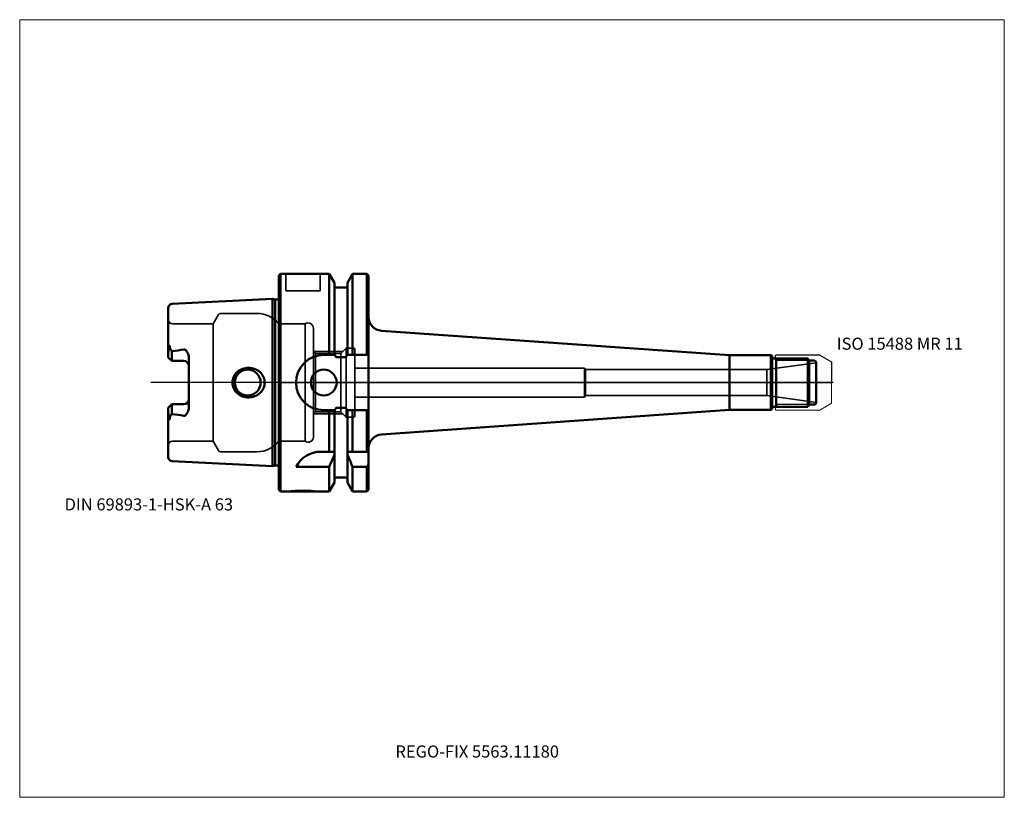
# Model space of a CAD drawing. Units: millimetres. Extents: x -75 to 210, y -120 to 105.
import ezdxf
from ezdxf.entities.mleader import LeaderData, LeaderLine
from ezdxf.lldxf.tags import DXFTag
from ezdxf.math import Vec2, Vec3

# ---------------------------------------------------------------- set-up
doc = ezdxf.new("R2010")
doc.units = ezdxf.units.MM
doc.layers.get('0').update_dxf_attribs({"plot": 0})
for name, color, linetype, lineweight in [('1', 4, 'Continuous', 50), ('11', 4, 'Continuous', 25), ('3', 1, 'Dashed_narrow', 35), ('RFCOMP01', 3, 'Long_dashed_dotted_narrow', 18), ('SK1', 4, 'Continuous', 50), ('SK3', 1, 'Dashed_narrow', 35), ('SK4', 2, 'Long_dashed_dotted_narrow', 25)]:
    doc.layers.add(name, color=color, linetype=linetype, lineweight=lineweight)
for name, color, linetype, lineweight, plot in [('4', 2, 'Long_dashed_dotted_narrow', 25, False), ('INFMAINVIEW', 9, 'Continuous', 18, False), ('INFTOTAL', 9, 'Continuous', 18, False), ('NOCUT', 7, 'Continuous', 25, False)]:
    doc.layers.add(name, color=color, linetype=linetype, lineweight=lineweight, plot=plot)
doc.layers.add('SK6', color=5, linetype='Continuous')
doc.styles.add('SEACAD_Monospac821_BT', font='txt')
doc.styles.get("Standard").update_dxf_attribs({"font": 'Monospac821 BT'})
tags = doc.linetypes.add('Dashed_narrow', pattern=[9.525, 6.35, -3.175]).pattern_tags.tags
tags[6:7] = [DXFTag(74, 4), DXFTag(75, 0), DXFTag(340, '0'), DXFTag(46, 0.0), DXFTag(50, 0.0), DXFTag(44, 0.0), DXFTag(45, 0.0)]
tags[4:5] = [DXFTag(74, 4), DXFTag(75, 0), DXFTag(340, '0'), DXFTag(46, 0.0), DXFTag(50, 0.0), DXFTag(44, 0.0), DXFTag(45, 0.0)]
tags = doc.linetypes.add('Long_dashed_dotted_narrow', pattern=[28.575, 19.05, -3.175, 3.175, -3.175]).pattern_tags.tags
tags[10:11] = [DXFTag(74, 4), DXFTag(75, 0), DXFTag(340, '0'), DXFTag(46, 0.0), DXFTag(50, 0.0), DXFTag(44, 0.0), DXFTag(45, 0.0)]
tags[8:9] = [DXFTag(74, 4), DXFTag(75, 0), DXFTag(340, '0'), DXFTag(46, 0.0), DXFTag(50, 0.0), DXFTag(44, 0.0), DXFTag(45, 0.0)]
tags[6:7] = [DXFTag(74, 4), DXFTag(75, 0), DXFTag(340, '0'), DXFTag(46, 0.0), DXFTag(50, 0.0), DXFTag(44, 0.0), DXFTag(45, 0.0)]
tags[4:5] = [DXFTag(74, 4), DXFTag(75, 0), DXFTag(340, '0'), DXFTag(46, 0.0), DXFTag(50, 0.0), DXFTag(44, 0.0), DXFTag(45, 0.0)]

# ---------------------------------------------------------------- blocks, each defined once
blk = doc.blocks.new('_DOT')
at = {"color": 0}
blk.add_line((0, 0), (-1, 0), dxfattribs=at)
at = {"color": 0, "const_width": 0.333}
blk.add_lwpolyline([(-0.166, 0, 1), (0.166, 0, 1)], format="xyb", close=True, dxfattribs=at)

msp = doc.modelspace()

# ---------------------------------------------------------------- linework, layer by layer
at = {"layer": '1'}
for p, q in [((0.5, 31.5), (0, 31)), ((0.5, 31.5), (0.5, -31.5)), ((14.62, 31.5), (0.5, 31.5)), ((16.12, 28.9), (14.62, 31.5)), ((14.62, 31.5), (14.62, 8)), ((21.38, 31.5), (19.88, 28.9)), ((25.5, 31.5), (21.38, 31.5)), ((21.38, 31.5), (21.38, 8)), ((26, 31), (25.5, 31.5)), ((25.5, 31.5), (25.5, 8)), ((0, 31), (0, -31)), ((16.12, 8), (16.12, 28.9)), ((19.88, 8), (19.88, 28.9)), ((26, -31), (26, 31)), ((19.38, 27.5), (16.62, 27.5)), ((29.72, 15), (130.5, 7.9)), ((13, 8), (16.24, 8)), ((19.38, 7.35), (16.62, 7.35)), ((19.76, 8), (26, 8)), ((130.5, 7.9), (142.45, 7.9)), ((130.5, 7.9), (130.5, -7.9)), ((142.45, 7.9), (142.45, -7.9)), ((142.8, 7.7), (142.45, 7.9)), ((142.8, -7.7), (142.8, 7.7)), ((143.2, 7), (153.12, 7)), ((143.93, -7), (143.93, 7)), ((153.12, 7), (153.12, -7)), ((153.12, 7), (153.5, 6.35)), ((153.5, 6.35), (153.5, -6.35)), ((153.5, 6.35), (155.1, 6.35)), ((155.5, 5.95), (155.5, -5.95)), ((13, -8), (16.24, -8)), ((14.62, -20), (14.62, -8)), ((16.12, -8), (16.12, -28.9)), ((19.38, -7.35), (16.62, -7.35)), ((19.76, -8), (26, -8)), ((19.88, -8), (19.88, -28.9)), ((21.38, -20), (21.38, -8)), ((25.5, -20), (25.5, -8)), ((29.72, -15), (130.5, -7.9)), ((130.5, -7.9), (142.45, -7.9)), ((142.45, -7.9), (142.8, -7.7)), ((143.2, -7), (153.12, -7)), ((153.12, -7), (153.5, -6.35)), ((153.5, -6.35), (155.1, -6.35)), ((16.12, -20), (12.11, -20)), ((26, -20), (19.88, -20)), ((5, -24.34), (14.62, -24.34)), ((14.62, -24.34), (14.62, -31.5)), ((21.38, -24.34), (25.5, -24.34)), ((21.38, -24.34), (21.38, -31.5)), ((25.5, -24.34), (25.5, -31.5)), ((16.62, -27.5), (19.38, -27.5)), ((0, -31), (0.5, -31.5)), ((14.62, -31.5), (16.12, -28.9)), ((19.88, -28.9), (21.38, -31.5)), ((25.5, -31.5), (26, -31)), ((0.5, -31.5), (14.62, -31.5)), ((21.38, -31.5), (25.5, -31.5))]:
    msp.add_line(p, q, dxfattribs=at)
for centre, radius, start, end in [((16.62, 28), 0.5, 180, 270), ((19.38, 28), 0.5, 270, 0), ((30, 18.99), 4, 180, 265.97), ((13, 0), 8, 90, 180), ((143.2, 7.4), 0.4, 180, 270), ((155.1, 5.95), 0.4, 0, 90), ((13, 0), 3.75, 0, 180), ((13, 0), 8, 180, 270), ((13, 0), 3.75, 180, 0), ((143.2, -7.4), 0.4, 90, 180), ((155.1, -5.95), 0.4, 270, 360), ((30, -18.99), 4, 94.03, 180), ((12.11, -28), 8, 89.9973, 152.7419), ((16.62, -28), 0.5, 90, 180), ((19.38, -28), 0.5, 0, 90)]:
    msp.add_arc(centre, radius, start, end, dxfattribs=at)
for points, knots in [([(16.62, 7.35), (16.56, 7.35), (16.5, 7.4), (16.42, 7.5), (16.39, 7.56), (16.31, 7.74), (16.27, 7.87), (16.24, 8)], [0, 0, 0, 0, 0.25, 0.25, 0.5, 0.5, 1, 1, 1, 1]), ([(19.76, 8), (19.73, 7.87), (19.69, 7.75), (19.61, 7.56), (19.58, 7.5), (19.5, 7.4), (19.44, 7.35), (19.38, 7.35)], [0, 0, 0, 0, 0.5, 0.5, 0.75, 0.75, 1, 1, 1, 1]), ([(16.62, -7.35), (16.56, -7.35), (16.5, -7.4), (16.42, -7.5), (16.39, -7.56), (16.31, -7.74), (16.27, -7.87), (16.24, -8)], [0, 0, 0, 0, 0.25, 0.25, 0.5, 0.5, 1, 1, 1, 1]), ([(19.76, -8), (19.73, -7.87), (19.69, -7.75), (19.61, -7.56), (19.58, -7.5), (19.5, -7.4), (19.44, -7.35), (19.38, -7.35)], [0, 0, 0, 0, 0.5, 0.5, 0.75, 0.75, 1, 1, 1, 1])]:
    msp.add_open_spline(points, degree=3, knots=knots, dxfattribs=at)
for points in [[(14.62, -24.34), (15.14, -23.18), (15.64, -22.02), (16.12, -20.86)], [(19.88, -20.86), (20.36, -22.02), (20.86, -23.18), (21.38, -24.34)], [(25.5, -24.34), (25.67, -24.12), (25.83, -23.9), (26, -23.68)]]:
    msp.add_open_spline(points, degree=3, dxfattribs=at)
at = {"layer": '11'}
for p, q in [((153.48, 6.39), (143.93, 6.39)), ((153.48, -6.39), (143.93, -6.39))]:
    msp.add_line(p, q, dxfattribs=at)
at = {"layer": '3'}
for p, q in [((88.5, 4.2), (22, 4.2)), ((88.5, -4.2), (22, -4.2))]:
    msp.add_line(p, q, dxfattribs=at)
at = {"layer": '4'}
msp.add_line((155.5, 0), (0, 0), dxfattribs=at)
at = {"layer": 'INFMAINVIEW'}
for p, q in [((-75, -120), (-75, 105)), ((-75, 105), (210, 105)), ((210, 105), (210, -120)), ((210, -120), (-75, -120))]:
    msp.add_line(p, q, dxfattribs=at)
at = {"layer": 'INFTOTAL'}
for p, q in [((-75, 105), (210, 105)), ((-75, -120), (-75, 105)), ((210, 105), (210, -120)), ((210, -120), (-75, -120))]:
    msp.add_line(p, q, dxfattribs=at)
at = {"layer": 'NOCUT'}
for p, q in [((0.5, 31.5), (0, 31)), ((14.62, 31.5), (0.5, 31.5)), ((16.12, 28.9), (14.62, 31.5)), ((21.38, 31.5), (19.88, 28.9)), ((25.5, 31.5), (21.38, 31.5)), ((26, 31), (25.5, 31.5)), ((0, 31), (0, 0)), ((16.12, 28), (16.12, 28.9)), ((19.88, 28), (19.88, 28.9)), ((26, 18.99), (26, 31)), ((19.38, 27.5), (16.62, 27.5)), ((29.72, 15), (130.5, 7.9)), ((130.5, 7.9), (142.45, 7.9)), ((142.8, 7.7), (142.45, 7.9)), ((142.8, 7.4), (142.8, 7.7)), ((143.2, 7), (143.8, 7)), ((143.8, 7.82), (143.98, 8)), ((143.8, 7), (143.8, 7.82)), ((143.98, 8), (156.47, 8)), ((156.47, 8), (156.59, 7.97)), ((156.59, 7.97), (160, 6)), ((160, 6), (160, 0)), ((0, 0), (160, 0))]:
    msp.add_line(p, q, dxfattribs=at)
for centre, radius, start, end in [((16.62, 28), 0.5, 180, 270), ((19.38, 28), 0.5, 270, 0), ((30, 18.99), 4, 180, 265.97), ((143.2, 7.4), 0.4, 180, 270)]:
    msp.add_arc(centre, radius, start, end, dxfattribs=at)
at = {"layer": 'RFCOMP01'}
for p, q in [((143.8, 7.82), (143.98, 8)), ((143.8, -7.82), (143.8, 7.82)), ((143.98, 8), (156.47, 8)), ((156.47, 8), (156.59, 7.97)), ((156.59, 7.97), (160, 6)), ((160, 6), (160, -6)), ((143.8, -7.82), (143.98, -8)), ((143.98, -8), (156.47, -8)), ((156.47, -8), (156.59, -7.97)), ((156.59, -7.97), (160, -6))]:
    msp.add_line(p, q, dxfattribs=at)
at = {"layer": 'SK1'}
for p, q in [((-1.83, 24.22), (-30.86, 22.77)), ((-1.83, -24.22), (-1.83, 24.22)), ((-1.07, 24.02), (-1.83, 24.22)), ((-1.07, 24.02), (-1.07, -24.02)), ((0, 24.02), (-1.07, 24.02)), ((-32, 21.57), (-32, 7.27)), ((-31, 6.27), (-31, 9.07)), ((-31, 6.27), (-32, 7.27)), ((-27.5, 6.27), (-31, 6.27)), ((-26, 7.14), (-26, -7.14)), ((-31, -6.27), (-32, -7.27)), ((-32, -21.57), (-32, -7.27)), ((-27.5, -6.27), (-31, -6.27)), ((-31, -6.27), (-31, -9.07)), ((-30.86, -22.77), (-1.83, -24.22)), ((-1.83, -24.22), (-1.07, -24.02)), ((-1.07, -24.02), (0, -24.02))]:
    msp.add_line(p, q, dxfattribs=at)
for centre, radius, start, end in [((-30.8, 21.57), 1.2, 92.866, 179.9762), ((-30.79, 8.56), 0.557, 96.965, 111.8766), ((-37.85, 68.94), 60.24, 276.6655, 279.8954), ((-27.5, 4.77), 1.5, 0, 90), ((-9, 0), 3.75, 0, 180), ((-9, 0), 3.75, 180, 0), ((-27.5, -4.77), 1.5, 270, 0), ((-30.79, -8.56), 0.557, 248.1234, 263.035), ((-37.85, -68.94), 60.24, 80.1046, 83.3345), ((-30.8, -21.57), 1.2, 180.0238, 267.134)]:
    msp.add_arc(centre, radius, start, end, dxfattribs=at)
for points, knots in [([(-32, 8.6), (-32, 8.85), (-31.96, 9.11), (-31.88, 9.49), (-31.84, 9.62), (-31.77, 9.88), (-31.72, 10.01), (-31.72, 10.13)], [0, 0, 0, 0, 0.5, 0.5, 0.75, 0.75, 1, 1, 1, 1]), ([(-31.72, 10.13), (-31.72, 10.22), (-31.72, 10.31), (-31.71, 10.46), (-31.7, 10.5), (-31.69, 10.58), (-31.69, 10.6), (-31.67, 10.65), (-31.66, 10.69), (-31.63, 10.69), (-31.62, 10.67), (-31.61, 10.63), (-31.6, 10.61), (-31.59, 10.55), (-31.58, 10.51), (-31.57, 10.38), (-31.57, 10.29), (-31.57, 10.2)], [0, 0, 0, 0, 0.25, 0.25, 0.375, 0.375, 0.437, 0.437, 0.5, 0.5, 0.562, 0.562, 0.625, 0.625, 0.75, 0.75, 1, 1, 1, 1]), ([(-31.57, 10.2), (-31.57, 10.14), (-31.55, 10.09), (-31.52, 10), (-31.5, 9.96), (-31.43, 9.82), (-31.38, 9.74), (-31.22, 9.46), (-31.11, 9.27), (-31, 9.07)], [0, 0, 0, 0, 0.125, 0.125, 0.25, 0.25, 0.5, 0.5, 1, 1, 1, 1]), ([(-26, 7.14), (-26, 7.66), (-26.15, 8.17), (-26.51, 8.84), (-26.65, 9.05), (-26.91, 9.34), (-27, 9.43), (-27.22, 9.58), (-27.36, 9.62), (-27.5, 9.6)], [0, 0, 0, 0, 0.5, 0.5, 0.75, 0.75, 0.875, 0.875, 1, 1, 1, 1]), ([(-13.44, 0), (-13.44, 0.59), (-13.31, 1.18), (-12.8, 2.24), (-12.43, 2.72), (-11.55, 3.49), (-11.03, 3.79), (-9.93, 4.19), (-9.34, 4.29), (-7.58, 4.28), (-6.41, 3.85), (-5.09, 2.7), (-4.73, 2.24), (-4.22, 1.17), (-4.09, 0.59), (-4.09, 0)], [0, 0, 0, 0, 0.125, 0.125, 0.25, 0.25, 0.375, 0.375, 0.5, 0.5, 0.75, 0.75, 0.875, 0.875, 1, 1, 1, 1]), ([(-13.44, 0), (-13.44, -0.59), (-13.31, -1.18), (-12.8, -2.24), (-12.43, -2.72), (-11.55, -3.49), (-11.03, -3.79), (-9.93, -4.19), (-9.34, -4.29), (-7.58, -4.28), (-6.41, -3.85), (-5.09, -2.7), (-4.73, -2.24), (-4.22, -1.17), (-4.09, -0.59), (-4.09, 0)], [0, 0, 0, 0, 0.125, 0.125, 0.25, 0.25, 0.375, 0.375, 0.5, 0.5, 0.75, 0.75, 0.875, 0.875, 1, 1, 1, 1]), ([(-26, -7.14), (-26, -7.66), (-26.15, -8.17), (-26.51, -8.84), (-26.65, -9.05), (-26.91, -9.34), (-27, -9.43), (-27.22, -9.58), (-27.36, -9.62), (-27.5, -9.6)], [0, 0, 0, 0, 0.5, 0.5, 0.75, 0.75, 0.875, 0.875, 1, 1, 1, 1]), ([(-32, -8.6), (-32, -8.85), (-31.96, -9.11), (-31.88, -9.49), (-31.84, -9.62), (-31.77, -9.88), (-31.72, -10.01), (-31.72, -10.13)], [0, 0, 0, 0, 0.5, 0.5, 0.75, 0.75, 1, 1, 1, 1]), ([(-31.72, -10.13), (-31.72, -10.22), (-31.72, -10.31), (-31.71, -10.46), (-31.7, -10.5), (-31.69, -10.58), (-31.69, -10.6), (-31.67, -10.65), (-31.66, -10.69), (-31.63, -10.69), (-31.62, -10.67), (-31.61, -10.63), (-31.6, -10.61), (-31.59, -10.55), (-31.58, -10.51), (-31.57, -10.38), (-31.57, -10.29), (-31.57, -10.2)], [0, 0, 0, 0, 0.25, 0.25, 0.375, 0.375, 0.437, 0.437, 0.5, 0.5, 0.562, 0.562, 0.625, 0.625, 0.75, 0.75, 1, 1, 1, 1]), ([(-31.57, -10.2), (-31.57, -10.14), (-31.55, -10.09), (-31.52, -10), (-31.5, -9.96), (-31.43, -9.82), (-31.38, -9.74), (-31.22, -9.46), (-31.11, -9.27), (-31, -9.07)], [0, 0, 0, 0, 0.125, 0.125, 0.25, 0.25, 0.5, 0.5, 1, 1, 1, 1])]:
    msp.add_open_spline(points, degree=3, knots=knots, dxfattribs=at)
at = {"layer": 'SK3'}
for p, q in [((2, 26.8), (2, 31.5)), ((12, 31.5), (12, 26.8)), ((11.7, 26.5), (2.3, 26.5)), ((-6.25, 20), (-16.92, 20)), ((-17.44, 19.7), (-19, 17)), ((-19, 17), (-30.8, 17)), ((-19, 17), (-19, -17)), ((0, 17), (0, -17)), ((0, 17), (7.67, 17)), ((7.67, 17), (7.67, -17)), ((10, 15.75), (10, -15.75)), ((10, 9.06), (10.6, 8.46)), ((10.06, 9), (18.5, 9)), ((19.5, 10), (17.96, 8.46)), ((19.5, 10), (19.5, -10)), ((21.6, 10), (19.5, 10)), ((22, -9.6), (22, 9.6)), ((10.6, 8.46), (10.6, -8.46)), ((17.96, 8.46), (10.6, 8.46)), ((17.96, 8.46), (17.96, -8.46)), ((155.5, 5.75), (141.25, 3.75)), ((88.5, -4.2), (88.5, 4.2)), ((88.77, 3.75), (88.5, 4.2)), ((88.77, 3.75), (88.77, -3.75)), ((141.25, 3.75), (88.77, 3.75)), ((141.25, 3.75), (141.25, -3.75)), ((88.77, -3.75), (88.5, -4.2)), ((141.25, -3.75), (88.77, -3.75)), ((155.5, -5.75), (141.25, -3.75)), ((10, -9.06), (10.6, -8.46)), ((17.96, -8.46), (10.6, -8.46)), ((19.5, -10), (17.96, -8.46)), ((10.06, -9), (18.5, -9)), ((21.6, -10), (19.5, -10)), ((-19, -17), (-30.8, -17)), ((-17.44, -19.7), (-19, -17)), ((0, -17), (7.67, -17)), ((-6.25, -20), (-16.92, -20))]:
    msp.add_line(p, q, dxfattribs=at)
for centre, radius, start, end in [((2.3, 26.8), 0.3, 180, 270), ((11.7, 26.8), 0.3, 270, 0), ((-16.92, 19.4), 0.6, 90.0588, 150), ((-6.25, 12), 8, 38.6822, 90), ((-30.8, 18.2), 1.2, 180, 270), ((8.5, 15.75), 1.5, 0.004, 123.5502), ((21.6, 9.6), 0.4, 0, 90), ((21.6, -9.6), 0.4, 270, 0), ((-30.8, -18.2), 1.2, 90, 180), ((-6.25, -12), 8, 270, 321.3178), ((8.5, -15.75), 1.5, 236.4498, 359.996), ((-16.92, -19.4), 0.6, 210, 269.9412), ((7, -62.67), 31.49, 81.7842, 98.2158)]:
    msp.add_arc(centre, radius, start, end, dxfattribs=at)
at = {"layer": 'SK4'}
msp.add_line((160.5, 0), (-37, 0), dxfattribs=at)

# ---------------------------------------------------------------- texts
at = {"layer": 'SK6', "style": 'SEACAD_Monospac821_BT'}
for s, p in [('ISO 15488 MR 11', (161.5, 9.5)), ('DIN 69893-1-HSK-A 63', (-62, -37))]:
    msp.add_text(s, height=3.5, dxfattribs=at).set_placement(p)

# ---------------------------------------------------------------- leaders
at = {"layer": 'SK6'}
ml = msp.add_multileader_mtext('Standard', dxfattribs=at)
ml.set_content('REGO-FIX 5563.11180', color=256)
ml.set_leader_properties()
ml.set_arrow_properties(name='DOT')
ml.build(insert=Vec2(0, 0))
ml.multileader.update_dxf_attribs({"leader_type": 0, "dogleg_length": 0, "arrow_head_size": 3.5})
ctx = ml.context
ctx.base_point, ctx.char_height, ctx.arrow_head_size, ctx.landing_gap_size = Vec3(7.02, -69.56), 3.5, 3.5, 1.23
ctx.mtext.insert = Vec3(33.75, -105)

doc.saveas('drawing.dxf')
